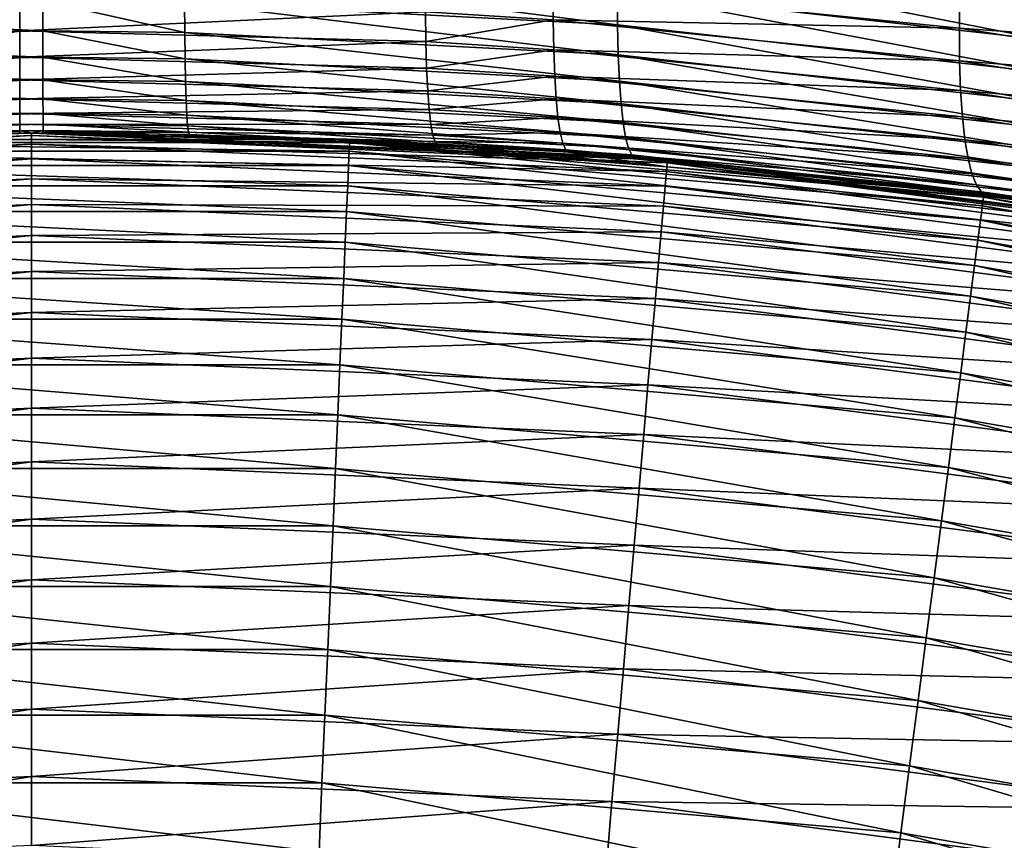
# Model space of a CAD drawing. Extents: x -35 to 35, y -65 to 0.
# Drawn here: x 0 to 0.9, y -52.6 to -51.9 of the extents above; entities that cross this region are included whole.
import ezdxf

# ---------------------------------------------------------------- set-up
doc = ezdxf.new("R2010")
doc.units = 0
doc.header["$MEASUREMENT"] = 0
doc.layers.add('L1', color=7, linetype='Continuous')

msp = doc.modelspace()

# ---------------------------------------------------------------- linework, layer by layer
at = {"layer": 'L1', "color": 7}
for points in [[(0.514958, -51.82616, -6.806578), (0.515232, -51.79446, -6.777231), (0.890366, -51.86826, -6.765932)], [(0.890366, -51.86826, -6.765932), (0.515232, -51.79446, -6.777231), (0.890832, -51.83686, -6.736794)], [(0.134637, -51.8357, -6.857627), (0.134597, -51.80653, -6.825536), (0.515107, -51.85523, -6.838536)], [(0.515107, -51.85523, -6.838536), (0.134597, -51.80653, -6.825536), (0.514958, -51.82616, -6.806578)], [(0.458374, -51.85086, 6.842806), (0.458242, -51.82177, 6.810817), (0.346227, -51.84373, 6.849776)], [(0.458374, -51.85086, 6.842806), (0.815334, -51.85802, 6.775813), (0.458242, -51.82177, 6.810817)], [(0.815334, -51.85802, 6.775813), (0.815762, -51.82655, 6.746624), (0.458242, -51.82177, 6.810817)], [(0.515107, -51.85523, -6.838536), (0.514958, -51.82616, -6.806578), (0.890615, -51.8971, -6.797606)], [(0.890615, -51.8971, -6.797606), (0.514958, -51.82616, -6.806578), (0.890366, -51.86826, -6.765932)], [(0.815334, -51.85802, 6.775813), (1.172823, -51.88387, 6.691971), (0.815762, -51.82655, 6.746624)], [(1.172823, -51.88387, 6.691971), (1.174334, -51.85054, 6.665727), (0.815762, -51.82655, 6.746624)], [(0.010076, -51.86056, -6.893526), (-0.346227, -51.84373, -6.849776), (0.010065, -51.83427, -6.859018)], [(-0.010076, -51.86056, 6.893526), (-0.010065, -51.83427, 6.859018), (-0.134787, -51.86197, 6.892124)], [(-0.134787, -51.86197, 6.892124), (-0.010065, -51.83427, 6.859018), (-0.134637, -51.8357, 6.857627)], [(-0.010076, -51.86056, 6.893526), (0.346227, -51.84373, 6.849776), (-0.010065, -51.83427, 6.859018)], [(0.010076, -51.86056, -6.893526), (0.010065, -51.83427, -6.859018), (0.134787, -51.86197, -6.892124)], [(0.134787, -51.86197, -6.892124), (0.010065, -51.83427, -6.859018), (0.134637, -51.8357, -6.857627)], [(0.134787, -51.86197, -6.892124), (0.134637, -51.8357, -6.857627), (0.515677, -51.88144, -6.872866)], [(0.515677, -51.88144, -6.872866), (0.134637, -51.8357, -6.857627), (0.515107, -51.85523, -6.838536)], [(-0.346612, -51.86998, -6.884204), (-0.346227, -51.84373, -6.849776), (0.010076, -51.86056, -6.893526)], [(0.346612, -51.86998, 6.884204), (0.346227, -51.84373, 6.849776), (-0.010076, -51.86056, 6.893526)], [(0.346612, -51.86998, 6.884204), (0.458374, -51.85086, 6.842806), (0.346227, -51.84373, 6.849776)], [(0.458882, -51.87709, 6.877173), (0.458374, -51.85086, 6.842806), (0.346612, -51.86998, 6.884204)], [(0.458882, -51.87709, 6.877173), (0.815563, -51.88692, 6.807556), (0.458374, -51.85086, 6.842806)], [(0.815563, -51.88692, 6.807556), (0.815334, -51.85802, 6.775813), (0.458374, -51.85086, 6.842806)], [(0.515677, -51.88144, -6.872866), (0.515107, -51.85523, -6.838536), (0.891574, -51.92318, -6.831583)], [(0.891574, -51.92318, -6.831583), (0.515107, -51.85523, -6.838536), (0.890615, -51.8971, -6.797606)], [(0.010096, -51.88375, -6.930184), (-0.346612, -51.86998, -6.884204), (0.010076, -51.86056, -6.893526)], [(-0.010096, -51.88375, 6.930184), (-0.010076, -51.86056, 6.893526), (-0.135048, -51.88516, 6.928767)], [(-0.135048, -51.88516, 6.928767), (-0.010076, -51.86056, 6.893526), (-0.134787, -51.86197, 6.892124)], [(-0.010096, -51.88375, 6.930184), (0.346612, -51.86998, 6.884204), (-0.010076, -51.86056, 6.893526)], [(0.010096, -51.88375, -6.930184), (0.010076, -51.86056, -6.893526), (0.135048, -51.88516, -6.928767)], [(0.135048, -51.88516, -6.928767), (0.010076, -51.86056, -6.893526), (0.134787, -51.86197, -6.892124)], [(0.135048, -51.88516, -6.928767), (0.134787, -51.86197, -6.892124), (0.516663, -51.9046, -6.909312)], [(0.516663, -51.9046, -6.909312), (0.134787, -51.86197, -6.892124), (0.515677, -51.88144, -6.872866)], [(0.815563, -51.88692, 6.807556), (1.172223, -51.91495, 6.720878), (0.815334, -51.85802, 6.775813)], [(1.172223, -51.91495, 6.720878), (1.172823, -51.88387, 6.691971), (0.815334, -51.85802, 6.775813)], [(-0.34728, -51.89316, -6.920766), (-0.346612, -51.86998, -6.884204), (0.010096, -51.88375, -6.930184)], [(0.34728, -51.89316, 6.920766), (0.346612, -51.86998, 6.884204), (-0.010096, -51.88375, 6.930184)], [(0.34728, -51.89316, 6.920766), (0.458882, -51.87709, 6.877173), (0.346612, -51.86998, 6.884204)], [(0.459763, -51.90026, 6.913662), (0.458882, -51.87709, 6.877173), (0.34728, -51.89316, 6.920766)], [(0.459763, -51.90026, 6.913662), (0.816448, -51.91303, 6.841618), (0.458882, -51.87709, 6.877173)], [(0.816448, -51.91303, 6.841618), (0.815563, -51.88692, 6.807556), (0.458882, -51.87709, 6.877173)], [(0.516663, -51.9046, -6.909312), (0.515677, -51.88144, -6.872866), (0.893238, -51.9463, -6.867613)], [(0.893238, -51.9463, -6.867613), (0.515677, -51.88144, -6.872866), (0.891574, -51.92318, -6.831583)], [(0.010123, -51.90367, -6.968713), (-0.34728, -51.89316, -6.920766), (0.010096, -51.88375, -6.930184)], [(-0.010123, -51.90367, 6.968713), (-0.010096, -51.88375, 6.930184), (-0.135418, -51.90509, 6.96728)], [(-0.135418, -51.90509, 6.96728), (-0.010096, -51.88375, 6.930184), (-0.135048, -51.88516, 6.928767)], [(-0.010123, -51.90367, 6.968713), (0.34728, -51.89316, 6.920766), (-0.010096, -51.88375, 6.930184)], [(0.010123, -51.90367, -6.968713), (0.010096, -51.88375, -6.930184), (0.135418, -51.90509, -6.96728)], [(0.135418, -51.90509, -6.96728), (0.010096, -51.88375, -6.930184), (0.135048, -51.88516, -6.928767)], [(0.135418, -51.90509, -6.96728), (0.135048, -51.88516, -6.928767), (0.518059, -51.92455, -6.947602)], [(0.518059, -51.92455, -6.947602), (0.135048, -51.88516, -6.928767), (0.516663, -51.9046, -6.909312)], [(0.816448, -51.91303, 6.841618), (1.172537, -51.94356, 6.75224), (0.815563, -51.88692, 6.807556)], [(1.172537, -51.94356, 6.75224), (1.172223, -51.91495, 6.720878), (0.815563, -51.88692, 6.807556)], [(-0.348225, -51.91309, -6.959186), (-0.34728, -51.89316, -6.920766), (0.010123, -51.90367, -6.968713)], [(0.348225, -51.91309, 6.959186), (0.34728, -51.89316, 6.920766), (-0.010123, -51.90367, 6.968713)], [(0.348225, -51.91309, 6.959186), (0.459763, -51.90026, 6.913662), (0.34728, -51.89316, 6.920766)], [(0.461008, -51.9202, 6.952002), (0.459763, -51.90026, 6.913662), (0.348225, -51.91309, 6.959186)], [(0.461008, -51.9202, 6.952002), (0.817981, -51.93616, 6.877748), (0.459763, -51.90026, 6.913662)], [(0.817981, -51.93616, 6.877748), (0.816448, -51.91303, 6.841618), (0.459763, -51.90026, 6.913662)], [(0.010159, -51.92019, -7.008824), (-0.348225, -51.91309, -6.959186), (0.010123, -51.90367, -6.968713)], [(-0.010159, -51.92019, 7.008824), (-0.010123, -51.90367, 6.968713), (-0.135892, -51.92161, 7.007373)], [(-0.135892, -51.92161, 7.007373), (-0.010123, -51.90367, 6.968713), (-0.135418, -51.90509, 6.96728)], [(-0.010159, -51.92019, 7.008824), (0.348225, -51.91309, 6.959186), (-0.010123, -51.90367, 6.968713)], [(0.010159, -51.92019, -7.008824), (0.010123, -51.90367, -6.968713), (0.135892, -51.92161, -7.007373)], [(0.135892, -51.92161, -7.007373), (0.010123, -51.90367, -6.968713), (0.135418, -51.90509, -6.96728)], [(0.135892, -51.92161, -7.007373), (0.135418, -51.90509, -6.96728), (0.519855, -51.94113, -6.98745)], [(0.519855, -51.94113, -6.98745), (0.135418, -51.90509, -6.96728), (0.518059, -51.92455, -6.947602)], [(0.518059, -51.92455, -6.947602), (0.516663, -51.9046, -6.909312), (0.895594, -51.96629, -6.905432)], [(0.895594, -51.96629, -6.905432), (0.516663, -51.9046, -6.909312), (0.893238, -51.9463, -6.867613)], [(-0.34944, -51.92964, -6.999179), (-0.348225, -51.91309, -6.959186), (0.010159, -51.92019, -7.008824)], [(0.34944, -51.92964, 6.999179), (0.348225, -51.91309, 6.959186), (-0.010159, -51.92019, 7.008824)], [(0.34944, -51.92964, 6.999179), (0.461008, -51.9202, 6.952002), (0.348225, -51.91309, 6.959186)], [(0.817981, -51.93616, 6.877748), (1.173765, -51.96948, 6.785832), (0.816448, -51.91303, 6.841618)], [(1.173765, -51.96948, 6.785832), (1.172537, -51.94356, 6.75224), (0.816448, -51.91303, 6.841618)], [(0.010202, -51.93316, -7.050216), (-0.34944, -51.92964, -6.999179), (0.010159, -51.92019, -7.008824)], [(-0.010202, -51.93316, 7.050216), (-0.010159, -51.92019, 7.008824), (-0.136469, -51.93459, 7.048746)], [(-0.136469, -51.93459, 7.048746), (-0.010159, -51.92019, 7.008824), (-0.135892, -51.92161, 7.007373)], [(-0.010202, -51.93316, 7.050216), (0.34944, -51.92964, 6.999179), (-0.010159, -51.92019, 7.008824)], [(0.010202, -51.93316, -7.050216), (0.010159, -51.92019, -7.008824), (0.136469, -51.93459, -7.048746)], [(0.136469, -51.93459, -7.048746), (0.010159, -51.92019, -7.008824), (0.135892, -51.92161, -7.007373)], [(0.136469, -51.93459, -7.048746), (0.135892, -51.92161, -7.007373), (0.522036, -51.95422, -7.028559)], [(0.522036, -51.95422, -7.028559), (0.135892, -51.92161, -7.007373), (0.519855, -51.94113, -6.98745)], [(0.46261, -51.93677, 6.991905), (0.461008, -51.9202, 6.952002), (0.34944, -51.92964, 6.999179)], [(0.46261, -51.93677, 6.991905), (0.820151, -51.95614, 6.915682), (0.461008, -51.9202, 6.952002)], [(0.820151, -51.95614, 6.915682), (0.817981, -51.93616, 6.877748), (0.461008, -51.9202, 6.952002)], [(0.519855, -51.94113, -6.98745), (0.518059, -51.92455, -6.947602), (0.898625, -51.983, -6.944763)], [(0.898625, -51.983, -6.944763), (0.518059, -51.92455, -6.947602), (0.895594, -51.96629, -6.905432)], [(-0.350915, -51.94267, -7.040442), (-0.34944, -51.92964, -6.999179), (0.010202, -51.93316, -7.050216)], [(0.010252, -51.9425, -7.092576), (-0.350915, -51.94267, -7.040442), (0.010202, -51.93316, -7.050216)], [(-0.010252, -51.9425, 7.092576), (-0.010202, -51.93316, 7.050216), (-0.137143, -51.94394, 7.091085)], [(-0.137143, -51.94394, 7.091085), (-0.010202, -51.93316, 7.050216), (-0.136469, -51.93459, 7.048746)], [(-0.010252, -51.9425, 7.092576), (0.350915, -51.94267, 7.040442), (-0.010202, -51.93316, 7.050216)], [(0.350915, -51.94267, 7.040442), (0.34944, -51.92964, 6.999179), (-0.010202, -51.93316, 7.050216)], [(0.010252, -51.9425, -7.092576), (0.010202, -51.93316, -7.050216), (0.137143, -51.94394, -7.091085)], [(0.137143, -51.94394, -7.091085), (0.010202, -51.93316, -7.050216), (0.136469, -51.93459, -7.048746)], [(0.137143, -51.94394, -7.091085), (0.136469, -51.93459, -7.048746), (0.524587, -51.96372, -7.070622)], [(0.524587, -51.96372, -7.070622), (0.136469, -51.93459, -7.048746), (0.522036, -51.95422, -7.028559)], [(0.350915, -51.94267, 7.040442), (0.46261, -51.93677, 6.991905), (0.34944, -51.92964, 6.999179)], [(0.01031, -51.94813, -7.135586), (-0.352641, -51.95208, -7.082668), (0.010252, -51.9425, -7.092576)], [(-0.352641, -51.95208, -7.082668), (-0.350915, -51.94267, -7.040442), (0.010252, -51.9425, -7.092576)], [(-0.01031, -51.94813, 7.135586), (-0.010252, -51.9425, 7.092576), (-0.137909, -51.94958, 7.134074)], [(-0.137909, -51.94958, 7.134074), (-0.010252, -51.9425, 7.092576), (-0.137143, -51.94394, 7.091085)], [(-0.01031, -51.94813, 7.135586), (0.352641, -51.95208, 7.082668), (-0.010252, -51.9425, 7.092576)], [(0.352641, -51.95208, 7.082668), (0.350915, -51.94267, 7.040442), (-0.010252, -51.9425, 7.092576)], [(0.01031, -51.94813, -7.135586), (0.010252, -51.9425, -7.092576), (0.137909, -51.94958, -7.134074)], [(0.137909, -51.94958, -7.134074), (0.010252, -51.9425, -7.092576), (0.137143, -51.94394, -7.091085)], [(0.137909, -51.94958, -7.134074), (0.137143, -51.94394, -7.091085), (0.527489, -51.96957, -7.113324)], [(0.527489, -51.96957, -7.113324), (0.137143, -51.94394, -7.091085), (0.524587, -51.96372, -7.070622)], [(0.464556, -51.94983, 7.033072), (0.46261, -51.93677, 6.991905), (0.350915, -51.94267, 7.040442)], [(0.352641, -51.95208, 7.082668), (0.464556, -51.94983, 7.033072), (0.350915, -51.94267, 7.040442)], [(0.464556, -51.94983, 7.033072), (0.822943, -51.97282, 6.955137), (0.46261, -51.93677, 6.991905)], [(0.822943, -51.97282, 6.955137), (0.820151, -51.95614, 6.915682), (0.46261, -51.93677, 6.991905)], [(0.522036, -51.95422, -7.028559), (0.519855, -51.94113, -6.98745), (0.902309, -51.99631, -6.985316)], [(0.902309, -51.99631, -6.985316), (0.519855, -51.94113, -6.98745), (0.898625, -51.983, -6.944763)], [(0.820151, -51.95614, 6.915682), (1.175896, -51.99254, 6.82141), (0.817981, -51.93616, 6.877748)], [(1.175896, -51.99254, 6.82141), (1.173765, -51.96948, 6.785832), (0.817981, -51.93616, 6.877748)], [(-0.356788, -51.9598, -7.168734), (0, -51.95, -34.25), (-0.558771, -51.97406, -34.25)], [(0, -51.95, -34.25), (-0.558551, -51.97661, -34.31194), (-0.558771, -51.97406, -34.25)], [(0, -51.95, -34.25), (0, -51.95256, -34.31194), (-0.558551, -51.97661, -34.31194)], [(0, -51.95256, -34.31194), (-0.557892, -51.98425, -34.37345), (-0.558551, -51.97661, -34.31194)], [(0, -51.95256, -34.31194), (0, -51.96023, -34.37345), (-0.557892, -51.98425, -34.37345)], [(0.000008, -51.95028, -7.178635), (0, -51.95, -34.25), (-0.356788, -51.9598, -7.168734)], [(0.000008, -51.95028, -7.178635), (-0.356788, -51.9598, -7.168734), (-0.354603, -51.9578, -7.125539)], [(0.01031, -51.94813, -7.135586), (0.000008, -51.95028, -7.178635), (-0.354603, -51.9578, -7.125539)], [(-0.354603, -51.9578, -7.125539), (-0.352641, -51.95208, -7.082668), (0.01031, -51.94813, -7.135586)], [(-0.010373, -51.95001, 7.178922), (-0.279645, -51.95602, 34.25), (-0.000008, -51.95028, 7.178635)], [(0, -51.95602, 34.25), (-0.000008, -51.95028, 7.178635), (-0.279645, -51.95602, 34.25)], [(-0.137909, -51.94958, 7.134074), (-0.010373, -51.95001, 7.178922), (-0.01031, -51.94813, 7.135586)], [(-0.01031, -51.94813, 7.135586), (-0.010373, -51.95001, 7.178922), (-0.000008, -51.95028, 7.178635)], [(-0.01031, -51.94813, 7.135586), (-0.000008, -51.95028, 7.178635), (0.354603, -51.9578, 7.125539)], [(0.354603, -51.9578, 7.125539), (0.352641, -51.95208, 7.082668), (-0.01031, -51.94813, 7.135586)], [(0.279645, -51.95602, 34.25), (0.356788, -51.9598, 7.168734), (-0.000008, -51.95028, 7.178635)], [(0.279645, -51.95602, 34.25), (-0.000008, -51.95028, 7.178635), (0, -51.95602, 34.25)], [(-0.000008, -51.95028, 7.178635), (0.356788, -51.9598, 7.168734), (0.354603, -51.9578, 7.125539)], [(0.000008, -51.95028, -7.178635), (0.558771, -51.97406, -34.25), (0, -51.95, -34.25)], [(0.558771, -51.97406, -34.25), (0, -51.95256, -34.31194), (0, -51.95, -34.25)], [(0.558771, -51.97406, -34.25), (0.558551, -51.97661, -34.31194), (0, -51.95256, -34.31194)], [(0.558551, -51.97661, -34.31194), (0, -51.96023, -34.37345), (0, -51.95256, -34.31194)], [(0.01031, -51.94813, -7.135586), (0.010373, -51.95001, -7.178922), (0.000008, -51.95028, -7.178635)], [(0.010373, -51.95001, -7.178922), (0.558771, -51.97406, -34.25), (0.000008, -51.95028, -7.178635)], [(0.137909, -51.94958, -7.134074), (0.010373, -51.95001, -7.178922), (0.01031, -51.94813, -7.135586)], [(0.137909, -51.94958, -7.134074), (0.138762, -51.95148, -7.177389), (0.010373, -51.95001, -7.178922)], [(0.010373, -51.95001, -7.178922), (0.138762, -51.95148, -7.177389), (0.558771, -51.97406, -34.25)], [(0.527489, -51.96957, -7.113324), (0.138762, -51.95148, -7.177389), (0.137909, -51.94958, -7.134074)], [(0.558771, -51.97406, -34.25), (0.138762, -51.95148, -7.177389), (0.530719, -51.9717, -7.156348)], [(0.527489, -51.96957, -7.113324), (0.530719, -51.9717, -7.156348), (0.138762, -51.95148, -7.177389)], [(0.466831, -51.9593, 7.075197), (0.464556, -51.94983, 7.033072), (0.352641, -51.95208, 7.082668)], [(0.354603, -51.9578, 7.125539), (0.466831, -51.9593, 7.075197), (0.352641, -51.95208, 7.082668)], [(0.466831, -51.9593, 7.075197), (0.826335, -51.98608, 6.995824), (0.464556, -51.94983, 7.033072)], [(0.826335, -51.98608, 6.995824), (0.822943, -51.97282, 6.955137), (0.464556, -51.94983, 7.033072)], [(0, -51.96023, -34.37345), (-0.556798, -51.99693, -34.43411), (-0.557892, -51.98425, -34.37345)], [(0, -51.96023, -34.37345), (0, -51.97295, -34.43411), (-0.556798, -51.99693, -34.43411)], [(-0.279534, -51.95858, 34.31194), (0, -51.95602, 34.25), (-0.279645, -51.95602, 34.25)], [(0.279534, -51.95858, 34.31194), (0, -51.95602, 34.25), (-0.279534, -51.95858, 34.31194)], [(-0.279534, -51.95858, 34.31194), (-0.279204, -51.96624, 34.37345), (0.279204, -51.96624, 34.37345)], [(-0.279534, -51.95858, 34.31194), (0.279204, -51.96624, 34.37345), (0.279534, -51.95858, 34.31194)], [(0.279534, -51.95858, 34.31194), (0.279645, -51.95602, 34.25), (0, -51.95602, 34.25)], [(0.558551, -51.97661, -34.31194), (0.557892, -51.98425, -34.37345), (0, -51.96023, -34.37345)], [(0.557892, -51.98425, -34.37345), (0, -51.97295, -34.43411), (0, -51.96023, -34.37345)], [(0.279534, -51.95858, 34.31194), (0.279204, -51.96624, 34.37345), (0.835546, -52.01424, 34.37345)], [(0.558254, -51.98006, 34.25), (0.279645, -51.95602, 34.25), (0.279534, -51.95858, 34.31194)], [(0.836533, -52.00664, 34.31194), (0.558254, -51.98006, 34.25), (0.279534, -51.95858, 34.31194)], [(0.279534, -51.95858, 34.31194), (0.835546, -52.01424, 34.37345), (0.836533, -52.00664, 34.31194)], [(0.558254, -51.98006, 34.25), (0.356788, -51.9598, 7.168734), (0.279645, -51.95602, 34.25)], [(0.354603, -51.9578, 7.125539), (0.356788, -51.9598, 7.168734), (0.472301, -51.96718, 7.161052)], [(0.354603, -51.9578, 7.125539), (0.472301, -51.96718, 7.161052), (0.469419, -51.9651, 7.117963)], [(0.469419, -51.9651, 7.117963), (0.466831, -51.9593, 7.075197), (0.354603, -51.9578, 7.125539)], [(0.558254, -51.98006, 34.25), (0.472301, -51.96718, 7.161052), (0.356788, -51.9598, 7.168734)], [(0.469419, -51.9651, 7.117963), (0.830303, -51.99582, 7.037443), (0.466831, -51.9593, 7.075197)], [(0.830303, -51.99582, 7.037443), (0.826335, -51.98608, 6.995824), (0.466831, -51.9593, 7.075197)], [(0.524587, -51.96372, -7.070622), (0.522036, -51.95422, -7.028559), (0.906618, -52.00613, -7.026794)], [(0.906618, -52.00613, -7.026794), (0.522036, -51.95422, -7.028559), (0.902309, -51.99631, -6.985316)], [(0.822943, -51.97282, 6.955137), (1.178916, -52.01256, 6.858718), (0.820151, -51.95614, 6.915682)], [(1.178916, -52.01256, 6.858718), (1.175896, -51.99254, 6.82141), (0.820151, -51.95614, 6.915682)], [(-0.279204, -51.96624, 34.37345), (-0.278657, -51.97895, 34.43411), (0.278657, -51.97895, 34.43411)], [(-0.279204, -51.96624, 34.37345), (0.278657, -51.97895, 34.43411), (0.279204, -51.96624, 34.37345)], [(0.279204, -51.96624, 34.37345), (0.278657, -51.97895, 34.43411), (0.833908, -52.02686, 34.43411)], [(0.279204, -51.96624, 34.37345), (0.833908, -52.02686, 34.43411), (0.835546, -52.01424, 34.37345)], [(0.469419, -51.9651, 7.117963), (0.472301, -51.96718, 7.161052), (0.558581, -51.97594, 7.151942)], [(0.469419, -51.9651, 7.117963), (0.558581, -51.97594, 7.151942), (0.834818, -52.00197, 7.079687)], [(0.834818, -52.00197, 7.079687), (0.830303, -51.99582, 7.037443), (0.469419, -51.9651, 7.117963)], [(0.558254, -51.98006, 34.25), (0.558581, -51.97594, 7.151942), (0.472301, -51.96718, 7.161052)], [(0.527489, -51.96957, -7.113324), (0.524587, -51.96372, -7.070622), (0.911521, -52.01237, -7.068893)], [(0.911521, -52.01237, -7.068893), (0.524587, -51.96372, -7.070622), (0.906618, -52.00613, -7.026794)], [(0.911521, -52.01237, -7.068893), (0.916982, -52.01501, -7.111303), (0.527489, -51.96957, -7.113324)], [(0.527489, -51.96957, -7.113324), (0.916982, -52.01501, -7.111303), (0.558684, -51.97484, -7.153087)], [(0.558684, -51.97484, -7.153087), (0.530719, -51.9717, -7.156348), (0.527489, -51.96957, -7.113324)], [(0, -51.97295, -34.43411), (-0.555278, -52.01455, -34.49352), (-0.556798, -51.99693, -34.43411)], [(0, -51.97295, -34.43411), (0, -51.99064, -34.49352), (-0.555278, -52.01455, -34.49352)], [(0.557892, -51.98425, -34.37345), (0.556798, -51.99693, -34.43411), (0, -51.97295, -34.43411)], [(0.556798, -51.99693, -34.43411), (0, -51.99064, -34.49352), (0, -51.97295, -34.43411)], [(0.558771, -51.97406, -34.25), (0.530719, -51.9717, -7.156348), (0.558684, -51.97484, -7.153087)], [(1.112967, -52.04859, -34.31194), (0.557892, -51.98425, -34.37345), (0.558551, -51.97661, -34.31194)], [(0.836863, -52.0041, 34.25), (0.558581, -51.97594, 7.151942), (0.558254, -51.98006, 34.25)], [(1.113405, -52.04607, -34.25), (0.558551, -51.97661, -34.31194), (0.558771, -51.97406, -34.25)], [(1.113405, -52.04607, -34.25), (1.112967, -52.04859, -34.31194), (0.558551, -51.97661, -34.31194)], [(0.836863, -52.0041, 34.25), (0.839846, -52.00449, 7.122245), (0.558581, -51.97594, 7.151942)], [(0.834818, -52.00197, 7.079687), (0.558581, -51.97594, 7.151942), (0.839846, -52.00449, 7.122245)], [(1.113405, -52.04607, -34.25), (0.558771, -51.97406, -34.25), (0.558684, -51.97484, -7.153087)], [(0.558684, -51.97484, -7.153087), (0.916982, -52.01501, -7.111303), (1.113405, -52.04607, -34.25)], [(0.826335, -51.98608, 6.995824), (1.182802, -52.0294, 6.897488), (0.822943, -51.97282, 6.955137)], [(1.182802, -52.0294, 6.897488), (1.178916, -52.01256, 6.858718), (0.822943, -51.97282, 6.955137)], [(-0.278657, -51.97895, 34.43411), (-0.277896, -51.99662, 34.49352), (0.277896, -51.99662, 34.49352)], [(-0.278657, -51.97895, 34.43411), (0.277896, -51.99662, 34.49352), (0.278657, -51.97895, 34.43411)], [(0.278657, -51.97895, 34.43411), (0.277896, -51.99662, 34.49352), (0.831631, -52.0444, 34.49352)], [(0.278657, -51.97895, 34.43411), (0.831631, -52.0444, 34.49352), (0.833908, -52.02686, 34.43411)], [(1.111653, -52.05615, -34.37345), (0.556798, -51.99693, -34.43411), (0.557892, -51.98425, -34.37345)], [(1.112967, -52.04859, -34.31194), (1.111653, -52.05615, -34.37345), (0.557892, -51.98425, -34.37345)], [(0.836533, -52.00664, 34.31194), (0.836863, -52.0041, 34.25), (0.558254, -51.98006, 34.25)], [(0.830303, -51.99582, 7.037443), (1.187527, -52.04295, 6.93744), (0.826335, -51.98608, 6.995824)], [(1.187527, -52.04295, 6.93744), (1.182802, -52.0294, 6.897488), (0.826335, -51.98608, 6.995824)], [(0, -51.99064, -34.49352), (-0.553341, -52.037, -34.55127), (-0.555278, -52.01455, -34.49352)], [(0, -51.99064, -34.49352), (0, -52.01317, -34.55127), (-0.553341, -52.037, -34.55127)], [(0.556798, -51.99693, -34.43411), (0.555278, -52.01455, -34.49352), (0, -51.99064, -34.49352)], [(0.555278, -52.01455, -34.49352), (0, -52.01317, -34.55127), (0, -51.99064, -34.49352)], [(0.834818, -52.00197, 7.079687), (1.193057, -52.05309, 6.978286), (0.830303, -51.99582, 7.037443)], [(1.193057, -52.05309, 6.978286), (1.187527, -52.04295, 6.93744), (0.830303, -51.99582, 7.037443)], [(-0.277896, -51.99662, 34.49352), (-0.276927, -52.01913, 34.55127), (0.276927, -52.01913, 34.55127)], [(-0.277896, -51.99662, 34.49352), (0.276927, -52.01913, 34.55127), (0.277896, -51.99662, 34.49352)], [(0.277896, -51.99662, 34.49352), (0.276927, -52.01913, 34.55127), (0.82873, -52.06674, 34.55127)], [(0.277896, -51.99662, 34.49352), (0.82873, -52.06674, 34.55127), (0.831631, -52.0444, 34.49352)], [(1.109474, -52.06868, -34.43411), (0.555278, -52.01455, -34.49352), (0.556798, -51.99693, -34.43411)], [(1.111653, -52.05615, -34.37345), (1.109474, -52.06868, -34.43411), (0.556798, -51.99693, -34.43411)], [(0.834818, -52.00197, 7.079687), (0.839846, -52.00449, 7.122245), (1.199351, -52.05977, 7.019731)], [(1.199351, -52.05977, 7.019731), (1.193057, -52.05309, 6.978286), (0.834818, -52.00197, 7.079687)], [(1.112375, -52.052, 34.25), (0.836863, -52.0041, 34.25), (0.836533, -52.00664, 34.31194)], [(1.112375, -52.052, 34.25), (0.839846, -52.00449, 7.122245), (0.836863, -52.0041, 34.25)], [(1.112375, -52.052, 34.25), (1.113089, -52.04805, 7.076942), (0.839846, -52.00449, 7.122245)], [(1.199351, -52.05977, 7.019731), (0.839846, -52.00449, 7.122245), (1.113089, -52.04805, 7.076942)], [(0, -52.01317, -34.55127), (-0.551, -52.06412, -34.60696), (-0.553341, -52.037, -34.55127)], [(0, -52.01317, -34.55127), (0, -52.04039, -34.60696), (-0.551, -52.06412, -34.60696)], [(0.555278, -52.01455, -34.49352), (0.553341, -52.037, -34.55127), (0, -52.01317, -34.55127)], [(0.553341, -52.037, -34.55127), (0, -52.04039, -34.60696), (0, -52.01317, -34.55127)], [(0.836533, -52.00664, 34.31194), (0.835546, -52.01424, 34.37345), (1.385702, -52.10989, 34.37345)], [(1.387339, -52.1024, 34.31194), (1.112375, -52.052, 34.25), (0.836533, -52.00664, 34.31194)], [(0.836533, -52.00664, 34.31194), (1.385702, -52.10989, 34.37345), (1.387339, -52.1024, 34.31194)], [(-0.276927, -52.01913, 34.55127), (-0.275756, -52.04633, 34.60696), (0.275756, -52.04633, 34.60696)], [(-0.276927, -52.01913, 34.55127), (0.275756, -52.04633, 34.60696), (0.276927, -52.01913, 34.55127)], [(0.276927, -52.01913, 34.55127), (0.275756, -52.04633, 34.60696), (0.825225, -52.09374, 34.60696)], [(0.276927, -52.01913, 34.55127), (0.825225, -52.09374, 34.60696), (0.82873, -52.06674, 34.55127)], [(1.106445, -52.08611, -34.49352), (0.553341, -52.037, -34.55127), (0.555278, -52.01455, -34.49352)], [(1.109474, -52.06868, -34.43411), (1.106445, -52.08611, -34.49352), (0.555278, -52.01455, -34.49352)], [(0.835546, -52.01424, 34.37345), (0.833908, -52.02686, 34.43411), (1.382986, -52.12232, 34.43411)], [(0.835546, -52.01424, 34.37345), (1.382986, -52.12232, 34.43411), (1.385702, -52.10989, 34.37345)], [(0.833908, -52.02686, 34.43411), (0.831631, -52.0444, 34.49352), (1.379209, -52.1396, 34.49352)], [(0.833908, -52.02686, 34.43411), (1.379209, -52.1396, 34.49352), (1.382986, -52.12232, 34.43411)], [(0.553341, -52.037, -34.55127), (0.551, -52.06412, -34.60696), (0, -52.04039, -34.60696)], [(1.102585, -52.10831, -34.55127), (0.551, -52.06412, -34.60696), (0.553341, -52.037, -34.55127)], [(1.106445, -52.08611, -34.49352), (1.102585, -52.10831, -34.55127), (0.553341, -52.037, -34.55127)], [(0, -52.04039, -34.60696), (-0.548273, -52.09573, -34.66021), (-0.551, -52.06412, -34.60696)], [(0, -52.04039, -34.60696), (0, -52.07213, -34.66021), (-0.548273, -52.09573, -34.66021)], [(-0.275756, -52.04633, 34.60696), (-0.27439, -52.07803, 34.66021), (0.27439, -52.07803, 34.66021)], [(-0.275756, -52.04633, 34.60696), (0.27439, -52.07803, 34.66021), (0.275756, -52.04633, 34.60696)], [(0.551, -52.06412, -34.60696), (0, -52.07213, -34.66021), (0, -52.04039, -34.60696)], [(0.275756, -52.04633, 34.60696), (0.27439, -52.07803, 34.66021), (0.82114, -52.12521, 34.66021)], [(0.275756, -52.04633, 34.60696), (0.82114, -52.12521, 34.66021), (0.825225, -52.09374, 34.60696)], [(0.831631, -52.0444, 34.49352), (0.82873, -52.06674, 34.55127), (1.374398, -52.16161, 34.55127)], [(0.831631, -52.0444, 34.49352), (1.374398, -52.16161, 34.55127), (1.379209, -52.1396, 34.49352)], [(0.551, -52.06412, -34.60696), (0.548273, -52.09573, -34.66021), (0, -52.07213, -34.66021)], [(1.097921, -52.13513, -34.60696), (0.548273, -52.09573, -34.66021), (0.551, -52.06412, -34.60696)], [(1.102585, -52.10831, -34.55127), (1.097921, -52.13513, -34.60696), (0.551, -52.06412, -34.60696)], [(0, -52.07213, -34.66021), (-0.545176, -52.13162, -34.71066), (-0.548273, -52.09573, -34.66021)], [(0, -52.07213, -34.66021), (0, -52.10815, -34.71066), (-0.545176, -52.13162, -34.71066)], [(0.548273, -52.09573, -34.66021), (0, -52.10815, -34.71066), (0, -52.07213, -34.66021)], [(0.82873, -52.06674, 34.55127), (0.825225, -52.09374, 34.60696), (1.368585, -52.18821, 34.60696)], [(0.82873, -52.06674, 34.55127), (1.368585, -52.18821, 34.60696), (1.374398, -52.16161, 34.55127)], [(-0.27439, -52.07803, 34.66021), (-0.272841, -52.11402, 34.71066), (0.272841, -52.11402, 34.71066)], [(-0.27439, -52.07803, 34.66021), (0.272841, -52.11402, 34.71066), (0.27439, -52.07803, 34.66021)], [(0.27439, -52.07803, 34.66021), (0.272841, -52.11402, 34.71066), (0.816502, -52.16093, 34.71066)], [(0.27439, -52.07803, 34.66021), (0.816502, -52.16093, 34.71066), (0.82114, -52.12521, 34.66021)], [(0.548273, -52.09573, -34.66021), (0.545176, -52.13162, -34.71066), (0, -52.10815, -34.71066)], [(1.092486, -52.16639, -34.66021), (0.545176, -52.13162, -34.71066), (0.548273, -52.09573, -34.66021)], [(1.097921, -52.13513, -34.60696), (1.092486, -52.16639, -34.66021), (0.548273, -52.09573, -34.66021)], [(0.825225, -52.09374, 34.60696), (0.82114, -52.12521, 34.66021), (1.36181, -52.21921, 34.66021)], [(0.825225, -52.09374, 34.60696), (1.36181, -52.21921, 34.66021), (1.368585, -52.18821, 34.60696)], [(0, -52.10815, -34.71066), (-0.541732, -52.17154, -34.75796), (-0.545176, -52.13162, -34.71066)], [(0, -52.10815, -34.71066), (0, -52.14821, -34.75796), (-0.541732, -52.17154, -34.75796)], [(0.545176, -52.13162, -34.71066), (0, -52.14821, -34.75796), (0, -52.10815, -34.71066)], [(-0.272841, -52.11402, 34.71066), (-0.271117, -52.15404, 34.75796), (0.271117, -52.15404, 34.75796)], [(-0.272841, -52.11402, 34.71066), (0.271117, -52.15404, 34.75796), (0.272841, -52.11402, 34.71066)], [(0.272841, -52.11402, 34.71066), (0.271117, -52.15404, 34.75796), (0.811344, -52.20066, 34.75796)], [(0.272841, -52.11402, 34.71066), (0.811344, -52.20066, 34.75796), (0.816502, -52.16093, 34.71066)], [(0.82114, -52.12521, 34.66021), (0.816502, -52.16093, 34.71066), (1.354119, -52.2544, 34.71066)], [(0.82114, -52.12521, 34.66021), (1.354119, -52.2544, 34.71066), (1.36181, -52.21921, 34.66021)], [(0.545176, -52.13162, -34.71066), (0.541732, -52.17154, -34.75796), (0, -52.14821, -34.75796)], [(1.086316, -52.20188, -34.71066), (0.541732, -52.17154, -34.75796), (0.545176, -52.13162, -34.71066)], [(1.092486, -52.16639, -34.66021), (1.086316, -52.20188, -34.71066), (0.545176, -52.13162, -34.71066)], [(0, -52.14821, -34.75796), (-0.537964, -52.2152, -34.80179), (-0.541732, -52.17154, -34.75796)], [(0, -52.14821, -34.75796), (0, -52.19204, -34.80179), (-0.537964, -52.2152, -34.80179)], [(0.541732, -52.17154, -34.75796), (0, -52.19204, -34.80179), (0, -52.14821, -34.75796)], [(-0.271117, -52.15404, 34.75796), (-0.269232, -52.19783, 34.80179), (0.269232, -52.19783, 34.80179)], [(-0.271117, -52.15404, 34.75796), (0.269232, -52.19783, 34.80179), (0.271117, -52.15404, 34.75796)], [(0.271117, -52.15404, 34.75796), (0.269232, -52.19783, 34.80179), (0.805701, -52.24412, 34.80179)], [(0.271117, -52.15404, 34.75796), (0.805701, -52.24412, 34.80179), (0.811344, -52.20066, 34.75796)], [(0.816502, -52.16093, 34.71066), (0.811344, -52.20066, 34.75796), (1.345565, -52.29354, 34.75796)], [(0.816502, -52.16093, 34.71066), (1.345565, -52.29354, 34.75796), (1.354119, -52.2544, 34.71066)], [(0.541732, -52.17154, -34.75796), (0.537964, -52.2152, -34.80179), (0, -52.19204, -34.80179)], [(1.079454, -52.24135, -34.75796), (0.537964, -52.2152, -34.80179), (0.541732, -52.17154, -34.75796)], [(1.086316, -52.20188, -34.71066), (1.079454, -52.24135, -34.75796), (0.541732, -52.17154, -34.75796)], [(0, -52.19204, -34.80179), (-0.533898, -52.26233, -34.84185), (-0.537964, -52.2152, -34.80179)], [(0, -52.19204, -34.80179), (0, -52.23934, -34.84185), (-0.533898, -52.26233, -34.84185)], [(0.537964, -52.2152, -34.80179), (0, -52.23934, -34.84185), (0, -52.19204, -34.80179)], [(-0.269232, -52.19783, 34.80179), (-0.267196, -52.24509, 34.84185), (0.267196, -52.24509, 34.84185)], [(-0.269232, -52.19783, 34.80179), (0.267196, -52.24509, 34.84185), (0.269232, -52.19783, 34.80179)], [(0.269232, -52.19783, 34.80179), (0.267196, -52.24509, 34.84185), (0.799611, -52.29103, 34.84185)], [(0.269232, -52.19783, 34.80179), (0.799611, -52.29103, 34.84185), (0.805701, -52.24412, 34.80179)], [(0.811344, -52.20066, 34.75796), (0.805701, -52.24412, 34.80179), (1.336206, -52.33636, 34.80179)], [(0.811344, -52.20066, 34.75796), (1.336206, -52.33636, 34.80179), (1.345565, -52.29354, 34.75796)], [(0.537964, -52.2152, -34.80179), (0.533898, -52.26233, -34.84185), (0, -52.23934, -34.84185)], [(1.071946, -52.28453, -34.80179), (0.533898, -52.26233, -34.84185), (0.537964, -52.2152, -34.80179)], [(1.079454, -52.24135, -34.75796), (1.071946, -52.28453, -34.80179), (0.537964, -52.2152, -34.80179)], [(0, -52.23934, -34.84185), (-0.529561, -52.31259, -34.87787), (-0.533898, -52.26233, -34.84185)], [(0, -52.23934, -34.84185), (0, -52.28979, -34.87787), (-0.529561, -52.31259, -34.87787)], [(-0.267196, -52.24509, 34.84185), (-0.265026, -52.29549, 34.87787), (0.265026, -52.29549, 34.87787)], [(-0.267196, -52.24509, 34.84185), (0.265026, -52.29549, 34.87787), (0.267196, -52.24509, 34.84185)], [(0.533898, -52.26233, -34.84185), (0, -52.28979, -34.87787), (0, -52.23934, -34.84185)], [(0.267196, -52.24509, 34.84185), (0.265026, -52.29549, 34.87787), (0.793116, -52.34106, 34.87787)], [(0.267196, -52.24509, 34.84185), (0.793116, -52.34106, 34.87787), (0.799611, -52.29103, 34.84185)], [(0.805701, -52.24412, 34.80179), (0.799611, -52.29103, 34.84185), (1.326106, -52.38257, 34.84185)], [(0.805701, -52.24412, 34.80179), (1.326106, -52.38257, 34.84185), (1.336206, -52.33636, 34.80179)], [(0.533898, -52.26233, -34.84185), (0.529561, -52.31259, -34.87787), (0, -52.28979, -34.87787)], [(1.063843, -52.33113, -34.84185), (0.529561, -52.31259, -34.87787), (0.533898, -52.26233, -34.84185)], [(1.071946, -52.28453, -34.80179), (1.063843, -52.33113, -34.84185), (0.533898, -52.26233, -34.84185)], [(0, -52.28979, -34.87787), (-0.524984, -52.36565, -34.90961), (-0.529561, -52.31259, -34.87787)], [(0, -52.28979, -34.87787), (0, -52.34304, -34.90961), (-0.524984, -52.36565, -34.90961)], [(0.529561, -52.31259, -34.87787), (0, -52.34304, -34.90961), (0, -52.28979, -34.87787)], [(-0.265026, -52.29549, 34.87787), (-0.262735, -52.3487, 34.90961), (0.262735, -52.3487, 34.90961)], [(-0.265026, -52.29549, 34.87787), (0.262735, -52.3487, 34.90961), (0.265026, -52.29549, 34.87787)], [(0.265026, -52.29549, 34.87787), (0.262735, -52.3487, 34.90961), (0.78626, -52.39386, 34.90961)], [(0.265026, -52.29549, 34.87787), (0.78626, -52.39386, 34.90961), (0.793116, -52.34106, 34.87787)], [(0.799611, -52.29103, 34.84185), (0.793116, -52.34106, 34.87787), (1.315334, -52.43185, 34.87787)], [(0.799611, -52.29103, 34.84185), (1.315334, -52.43185, 34.87787), (1.326106, -52.38257, 34.84185)], [(0.529561, -52.31259, -34.87787), (0.524984, -52.36565, -34.90961), (0, -52.34304, -34.90961)], [(1.055202, -52.38084, -34.87787), (0.524984, -52.36565, -34.90961), (0.529561, -52.31259, -34.87787)], [(1.063843, -52.33113, -34.84185), (1.055202, -52.38084, -34.87787), (0.529561, -52.31259, -34.87787)], [(0.793116, -52.34106, 34.87787), (0.78626, -52.39386, 34.90961), (1.303964, -52.48388, 34.90961)], [(0.793116, -52.34106, 34.87787), (1.303964, -52.48388, 34.90961), (1.315334, -52.43185, 34.87787)], [(0, -52.34304, -34.90961), (-0.520196, -52.42113, -34.93683), (-0.524984, -52.36565, -34.90961)], [(0, -52.34304, -34.90961), (0, -52.39873, -34.93683), (-0.520196, -52.42113, -34.93683)], [(-0.262735, -52.3487, 34.90961), (-0.260339, -52.40433, 34.93683), (0.260339, -52.40433, 34.93683)], [(-0.262735, -52.3487, 34.90961), (0.260339, -52.40433, 34.93683), (0.262735, -52.3487, 34.90961)], [(0.524984, -52.36565, -34.90961), (0, -52.39873, -34.93683), (0, -52.34304, -34.90961)], [(0.262735, -52.3487, 34.90961), (0.260339, -52.40433, 34.93683), (0.77909, -52.44909, 34.93683)], [(0.262735, -52.3487, 34.90961), (0.77909, -52.44909, 34.93683), (0.78626, -52.39386, 34.90961)], [(0.524984, -52.36565, -34.90961), (0.520196, -52.42113, -34.93683), (0, -52.39873, -34.93683)], [(1.04608, -52.4333, -34.90961), (0.520196, -52.42113, -34.93683), (0.524984, -52.36565, -34.90961)], [(1.055202, -52.38084, -34.87787), (1.04608, -52.4333, -34.90961), (0.524984, -52.36565, -34.90961)], [(0.78626, -52.39386, 34.90961), (0.77909, -52.44909, 34.93683), (1.292073, -52.53828, 34.93683)], [(0.78626, -52.39386, 34.90961), (1.292073, -52.53828, 34.93683), (1.303964, -52.48388, 34.90961)], [(0, -52.39873, -34.93683), (-0.515232, -52.47866, -34.95936), (-0.520196, -52.42113, -34.93683)], [(0, -52.39873, -34.93683), (0, -52.45648, -34.95936), (-0.515232, -52.47866, -34.95936)], [(0.520196, -52.42113, -34.93683), (0, -52.45648, -34.95936), (0, -52.39873, -34.93683)], [(-0.260339, -52.40433, 34.93683), (-0.257855, -52.46203, 34.95936), (0.257855, -52.46203, 34.95936)], [(-0.260339, -52.40433, 34.93683), (0.257855, -52.46203, 34.95936), (0.260339, -52.40433, 34.93683)], [(0.260339, -52.40433, 34.93683), (0.257855, -52.46203, 34.95936), (0.771655, -52.50636, 34.95936)], [(0.260339, -52.40433, 34.93683), (0.771655, -52.50636, 34.95936), (0.77909, -52.44909, 34.93683)], [(0.520196, -52.42113, -34.93683), (0.515232, -52.47866, -34.95936), (0, -52.45648, -34.95936)], [(1.036541, -52.48817, -34.93683), (0.515232, -52.47866, -34.95936), (0.520196, -52.42113, -34.93683)], [(1.04608, -52.4333, -34.90961), (1.036541, -52.48817, -34.93683), (0.520196, -52.42113, -34.93683)], [(0.77909, -52.44909, 34.93683), (0.771655, -52.50636, 34.95936), (1.279743, -52.5947, 34.95936)], [(0.77909, -52.44909, 34.93683), (1.279743, -52.5947, 34.95936), (1.292073, -52.53828, 34.93683)], [(0, -52.45648, -34.95936), (-0.510125, -52.53785, -34.97705), (-0.515232, -52.47866, -34.95936)], [(0, -52.45648, -34.95936), (0, -52.51589, -34.97705), (-0.510125, -52.53785, -34.97705)], [(-0.257855, -52.46203, 34.95936), (-0.255299, -52.52138, 34.97705), (0.255299, -52.52138, 34.97705)], [(-0.257855, -52.46203, 34.95936), (0.255299, -52.52138, 34.97705), (0.257855, -52.46203, 34.95936)], [(0.515232, -52.47866, -34.95936), (0, -52.51589, -34.97705), (0, -52.45648, -34.95936)], [(0.257855, -52.46203, 34.95936), (0.255299, -52.52138, 34.97705), (0.764006, -52.56527, 34.97705)], [(0.257855, -52.46203, 34.95936), (0.764006, -52.56527, 34.97705), (0.771655, -52.50636, 34.95936)], [(0.515232, -52.47866, -34.95936), (0.510125, -52.53785, -34.97705), (0, -52.51589, -34.97705)], [(1.02665, -52.54506, -34.95936), (0.510125, -52.53785, -34.97705), (0.515232, -52.47866, -34.95936)], [(1.036541, -52.48817, -34.93683), (1.02665, -52.54506, -34.95936), (0.515232, -52.47866, -34.95936)], [(0.771655, -52.50636, 34.95936), (0.764006, -52.56527, 34.97705), (1.267057, -52.65274, 34.97705)], [(0.771655, -52.50636, 34.95936), (1.267057, -52.65274, 34.97705), (1.279743, -52.5947, 34.95936)], [(0, -52.51589, -34.97705), (-0.50491, -52.5983, -34.98977), (-0.510125, -52.53785, -34.97705)], [(0, -52.51589, -34.97705), (0, -52.57655, -34.98977), (-0.50491, -52.5983, -34.98977)], [(-0.255299, -52.52138, 34.97705), (-0.252689, -52.58199, 34.98977), (0.252689, -52.58199, 34.98977)], [(-0.255299, -52.52138, 34.97705), (0.252689, -52.58199, 34.98977), (0.255299, -52.52138, 34.97705)], [(0.510125, -52.53785, -34.97705), (0, -52.57655, -34.98977), (0, -52.51589, -34.97705)], [(0.255299, -52.52138, 34.97705), (0.252689, -52.58199, 34.98977), (0.756196, -52.62544, 34.98977)], [(0.255299, -52.52138, 34.97705), (0.756196, -52.62544, 34.98977), (0.764006, -52.56527, 34.97705)], [(0.510125, -52.53785, -34.97705), (0.50491, -52.5983, -34.98977), (0, -52.57655, -34.98977)], [(1.016473, -52.60359, -34.97705), (0.50491, -52.5983, -34.98977), (0.510125, -52.53785, -34.97705)], [(1.02665, -52.54506, -34.95936), (1.016473, -52.60359, -34.97705), (0.510125, -52.53785, -34.97705)], [(0.764006, -52.56527, 34.97705), (0.756196, -52.62544, 34.98977), (1.254104, -52.712, 34.98977)], [(0.764006, -52.56527, 34.97705), (1.254104, -52.712, 34.98977), (1.267057, -52.65274, 34.97705)]]:
    msp.add_3dface(points, dxfattribs=at)

doc.saveas('drawing.dxf')
